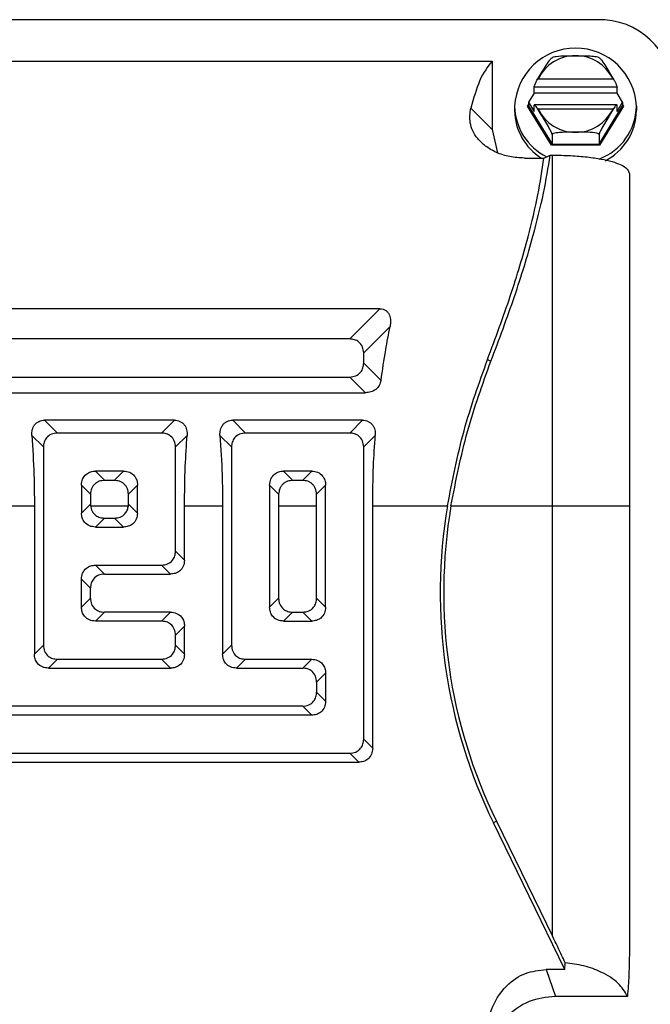
# Model space of a CAD drawing. Units: inches. Extents: x 0.1 to 22.1, y 0.1 to 17.1.
# Drawn here: x 17 to 17.2, y 4.6 to 4.9 of the extents above; entities that cross this region are included whole.
import ezdxf

# ---------------------------------------------------------------- set-up
doc = ezdxf.new("R2010")
doc.units = ezdxf.units.IN
doc.header["$MEASUREMENT"] = 0

msp = doc.modelspace()

# ---------------------------------------------------------------- linework, layer by layer
at = {"color": 7, "linetype": 'Continuous', "lineweight": 25}
for p, q in [((17.1939518410246, 4.881264955924938), (16.86560539944405, 4.881264955924938)), ((16.8978888825025, 4.868530916362984), (17.16166841663214, 4.868530916362984)), ((17.16166841663214, 4.868530916362984), (17.16166841663214, 4.847532246941404)), ((17.19997654476004, 4.860585898811172), (17.17454131858995, 4.860585898811172)), ((17.17454131858995, 4.8587277122771), (17.17454131858995, 4.860585898811172)), ((17.17581478121213, 4.863108888332047), (17.19870314080385, 4.863108888332047)), ((17.19997654476004, 4.8587277122771), (17.19997654476004, 4.860585898811172)), ((17.17454131858995, 4.8587277122771), (17.17282522108112, 4.85593450721111)), ((17.19997654476004, 4.8587277122771), (17.17454131858995, 4.8587277122771)), ((17.20169270093486, 4.85593450721111), (17.19997654476004, 4.8587277122771)), ((17.16855815037468, 4.854709092033878), (17.16855815037468, 4.853362590255448)), ((17.17990567795374, 4.842740995623682), (17.17255242423249, 4.854709092033878)), ((17.17282522108112, 4.85593450721111), (17.17454131858995, 4.85314130214512)), ((17.17282522108112, 4.85593450721111), (17.17282522108112, 4.854789933766654)), ((17.17282522108112, 4.854789933766654), (17.18004207637806, 4.843043829458653)), ((17.19997666209202, 4.85511822864083), (17.17454125992396, 4.85511822864083)), ((17.17454131858995, 4.85314130214512), (17.17454131858995, 4.854999488679191)), ((17.19447584563792, 4.843043829458653), (17.20169270093486, 4.854789933766654)), ((17.20196549778349, 4.854709092033878), (17.19461218539625, 4.842740995623682)), ((17.19997654476004, 4.85314130214512), (17.20169270093486, 4.85593450721111)), ((17.19997654476004, 4.85314130214512), (17.19997654476004, 4.854999488679191)), ((17.20169270093486, 4.85593450721111), (17.20169270093486, 4.854789933766654)), ((17.20595971297531, 4.854709092033878), (17.20595971297531, 4.853362590255448)), ((17.15509354325231, 4.854107061655251), (17.16166841663214, 4.847532246941404)), ((17.19870314080385, 4.853823000936744), (17.17581478121213, 4.853823000936744)), ((17.16166841663214, 4.847532246941404), (17.1632797366847, 4.840429438326989)), ((17.18004207637806, 4.84604658943718), (17.18004207637806, 4.843043829458653)), ((17.19447584563792, 4.84604658943718), (17.19447584563792, 4.843043829458653)), ((17.19461218539625, 4.842740995623682), (17.17990567795374, 4.842740995623682)), ((17.18004207637806, 4.843043829458653), (17.19447584563792, 4.843043829458653)), ((17.17754906517754, 4.838806502408617), (17.17949589602091, 4.839700220084314)), ((17.17949589602091, 4.839700220084314), (17.18017231487353, 4.839700220084314)), ((17.18017231487353, 4.732056108931605), (17.18017231487353, 4.839700220084314)), ((17.17156319832678, 4.838806502408617), (17.17754906517754, 4.838806502408617)), ((17.20379440998907, 4.833969139623578), (17.20379440998907, 4.732056108931605)), ((17.12722567318432, 4.792535815598206), (16.93233162595032, 4.792535815598206)), ((17.11795198831472, 4.783262130728605), (17.12722567318432, 4.792535815598206)), ((17.13033256529324, 4.787079174633788), (17.12223378418438, 4.778980334858943)), ((17.11795198831472, 4.783262130728605), (16.94160525215393, 4.783262130728605)), ((17.12223378418438, 4.77586200288218), (17.12223378418438, 4.778980334858943)), ((17.12223378418438, 4.77586200288218), (17.12754569615405, 4.770550032246518)), ((17.1602285185993, 4.776914588055959), (17.16127025056512, 4.776406540591633)), ((16.95328717587002, 4.771580207012518), (17.11795198831472, 4.771580207012518)), ((17.12277644458219, 4.766755750745048), (17.11795198831472, 4.771580207012518)), ((16.95811163213748, 4.766755750745048), (17.12277644458219, 4.766755750745048)), ((17.02428745433541, 4.758322749497132), (17.02821942491295, 4.754390720253602)), ((17.06414119660824, 4.758322749497132), (17.02428745433541, 4.758322749497132)), ((17.0602092260307, 4.754390720253602), (17.06414119660824, 4.758322749497132)), ((17.08203027528542, 4.758322749497132), (17.08596224586295, 4.754390720253602)), ((17.12188395889226, 4.758322749497132), (17.08203027528542, 4.758322749497132)), ((17.11795198831472, 4.754390720253602), (17.12188395889226, 4.758322749497132)), ((17.02393768770927, 4.750109041715919), (17.02038945136547, 4.753657160727744)), ((17.0602092260307, 4.754390720253602), (17.02821942491295, 4.754390720253602)), ((17.06803919957818, 4.753657160727744), (17.06449096323438, 4.750109041715919)), ((17.08168044999329, 4.750109041715919), (17.07813227231548, 4.753657160727744)), ((17.11795198831472, 4.754390720253602), (17.08596224586295, 4.754390720253602)), ((17.1257819618622, 4.753657160727744), (17.12223378418438, 4.750109041715919)), ((17.02393768770927, 4.750109041715919), (17.02393768770927, 4.689247830123161)), ((17.06449096323438, 4.718119240598163), (17.06449096323438, 4.750109041715919)), ((17.08168044999329, 4.750109041715919), (17.08168044999329, 4.689247830123161)), ((17.12223378418438, 4.660376419648159), (17.12223378418438, 4.750109041715919)), ((17.03990134862904, 4.742708796537515), (17.04275808896106, 4.739852114871479)), ((17.04852730231462, 4.742708796537515), (17.03990134862904, 4.742708796537515)), ((17.04567062064858, 4.739852114871479), (17.04852730231462, 4.742708796537515)), ((17.09764416957904, 4.742708796537515), (17.10050085124508, 4.739852114871479)), ((17.10627006459863, 4.742708796537515), (17.09764416957904, 4.742708796537515)), ((17.10341338293259, 4.739852114871479), (17.10627006459863, 4.742708796537515)), ((17.04567062064858, 4.739852114871479), (17.04275808896106, 4.739852114871479)), ((17.10341338293259, 4.739852114871479), (17.10050085124508, 4.739852114871479)), ((17.03839527536066, 4.735651395398549), (17.03561961142536, 4.738427117999831)), ((17.03561961142536, 4.738427117999831), (17.03561961142536, 4.729801105648262)), ((17.05280909818428, 4.738427117999831), (17.05003343424898, 4.735651395398549)), ((17.05280909818428, 4.729801105648262), (17.05280909818428, 4.738427117999831)), ((17.09613803764467, 4.735651395398549), (17.09336237370938, 4.738427117999831)), ((17.09336237370938, 4.738427117999831), (17.09336237370938, 4.700929753839248)), ((17.11055186046829, 4.738427117999831), (17.107776196533, 4.735651395398549)), ((17.11055186046829, 4.700929753839248), (17.11055186046829, 4.738427117999831)), ((17.00950198247177, 4.732056108931605), (17.02118390618786, 4.732056108931605)), ((17.02118390618786, 4.732056108931605), (17.02118390618786, 4.686494048601747)), ((17.03561961142536, 4.729801105648262), (17.0383738036087, 4.732555356497588)), ((17.03839856065604, 4.732056108931605), (17.0500301489536, 4.732056108931605)), ((17.05005484733495, 4.732555356497588), (17.05280909818428, 4.729801105648262)), ((17.06724474475579, 4.715365459076749), (17.06724474475579, 4.732056108931605)), ((17.06724474475579, 4.732056108931605), (17.07892666847188, 4.732056108931605)), ((17.07892666847188, 4.732056108931605), (17.07892666847188, 4.686494048601747)), ((17.09611615523079, 4.732056108931605), (17.09611615523079, 4.703683535360662)), ((17.09611615523079, 4.732056108931605), (17.10779807894688, 4.732056108931605)), ((17.10779807894688, 4.703683535360662), (17.10779807894688, 4.732056108931605)), ((17.1249875657058, 4.657622638126744), (17.1249875657058, 4.732056108931605)), ((17.1249875657058, 4.732056108931605), (17.147947673802, 4.732056108931605)), ((17.14901744811054, 4.732056108931605), (17.18017231487353, 4.732056108931605)), ((17.18017231487353, 4.59994810438788), (17.18017231487353, 4.732056108931605)), ((17.18017231487353, 4.732056108931605), (17.20379440998907, 4.732056108931605)), ((17.20379440998907, 4.732056108931605), (17.20379440998907, 4.596312338388559)), ((17.04265513015045, 4.728273208631992), (17.03990134862904, 4.725519309778599)), ((17.04265513015045, 4.728273208631992), (17.0457735207932, 4.728273208631992)), ((17.04852730231462, 4.725519309778599), (17.0457735207932, 4.728273208631992)), ((17.03990134862904, 4.725519309778599), (17.04852730231462, 4.725519309778599)), ((17.06449096323438, 4.718119240598163), (17.06724474475579, 4.715365459076749)), ((17.03990134862904, 4.713837444728502), (17.0602092260307, 4.713837444728502)), ((17.03990134862904, 4.713837444728502), (17.04265513015045, 4.711083663207087)), ((17.06296300755212, 4.711083663207087), (17.0602092260307, 4.713837444728502)), ((17.03561961142536, 4.700929753839248), (17.03561961142536, 4.709555707524829)), ((17.03837339294678, 4.706801926003414), (17.03561961142536, 4.709555707524829)), ((17.04265513015045, 4.711083663207087), (17.06296300755212, 4.711083663207087)), ((17.03837339294678, 4.703683535360662), (17.03837339294678, 4.706801926003414)), ((17.03561961142536, 4.700929753839248), (17.03837339294678, 4.703683535360662)), ((17.09336237370938, 4.700929753839248), (17.09611615523079, 4.703683535360662)), ((17.10779807894688, 4.703683535360662), (17.11055186046829, 4.700929753839248)), ((17.04265513015045, 4.699401739491001), (17.03990134862904, 4.696647957969586)), ((17.06296300755212, 4.699401739491001), (17.04265513015045, 4.699401739491001)), ((17.0602092260307, 4.696647957969586), (17.06296300755212, 4.699401739491001)), ((17.10039795110045, 4.699401739491001), (17.09764416957904, 4.696647957969586)), ((17.10039795110045, 4.699401739491001), (17.10351628307722, 4.699401739491001)), ((17.10627006459863, 4.696647957969586), (17.10351628307722, 4.699401739491001)), ((17.0602092260307, 4.696647957969586), (17.03990134862904, 4.696647957969586)), ((17.06724474475579, 4.695120002287328), (17.06449096323438, 4.692366220765913)), ((17.06724474475579, 4.686494048601747), (17.06724474475579, 4.695120002287328)), ((17.09764416957904, 4.696647957969586), (17.10627006459863, 4.696647957969586)), ((17.06449096323438, 4.689247830123161), (17.06449096323438, 4.692366220765913)), ((17.02118390618786, 4.686494048601747), (17.02393768770927, 4.689247830123161)), ((17.06449096323438, 4.689247830123161), (17.06724474475579, 4.686494048601747)), ((17.07892666847188, 4.686494048601747), (17.08168044999329, 4.689247830123161)), ((17.02821942491295, 4.684966092919488), (17.02546564339153, 4.682212252732085)), ((17.02546564339153, 4.682212252732085), (17.06296300755212, 4.682212252732085)), ((17.02821942491295, 4.684966092919488), (17.0602092260307, 4.684966092919488)), ((17.06296300755212, 4.682212252732085), (17.0602092260307, 4.684966092919488)), ((17.08596224586295, 4.684966092919488), (17.08320846434154, 4.682212252732085)), ((17.08320846434154, 4.682212252732085), (17.10351628307722, 4.682212252732085)), ((17.08596224586295, 4.684966092919488), (17.10627006459863, 4.684966092919488)), ((17.10351628307722, 4.682212252732085), (17.10627006459863, 4.684966092919488)), ((17.11055186046829, 4.680684297049827), (17.10779807894688, 4.677930515528412)), ((17.11055186046829, 4.680684297049827), (17.11055186046829, 4.672058343364246)), ((17.10779807894688, 4.677930515528412), (17.10779807894688, 4.67481212488566)), ((17.10779807894688, 4.67481212488566), (17.11055186046829, 4.672058343364246)), ((17.10351628307722, 4.670530387681987), (16.93885147063251, 4.670530387681987)), ((17.10627006459863, 4.667776606160573), (17.10351628307722, 4.670530387681987)), ((17.10627006459863, 4.667776606160573), (16.94160525215393, 4.667776606160573)), ((17.12223378418438, 4.660376419648159), (17.1249875657058, 4.657622638126744)), ((16.94160525215393, 4.656094682444485), (17.11795198831472, 4.656094682444485)), ((17.12070576983613, 4.653340900923071), (17.11795198831472, 4.656094682444485)), ((16.93885147063251, 4.653340900923071), (17.12070576983613, 4.653340900923071)), ((17.16298441209632, 4.635188587953473), (17.16203625238287, 4.634726123962563)), ((17.18400461193584, 4.589684372288722), (17.16203625238287, 4.634726123962563)), ((17.16298441209632, 4.635188587953473), (17.18017231487353, 4.59994810438788)), ((17.18400461193584, 4.589684372288722), (17.18406433391259, 4.591771004183773)), ((17.17819239641238, 4.589684372288722), (17.18105435801743, 4.581443678152591)), ((17.18400461193584, 4.589684372288722), (17.17819239641238, 4.589684372288722)), ((17.20316609724739, 4.581443678152591), (17.18105435801743, 4.581443678152591))]:
    msp.add_line(p, q, dxfattribs=at)
at = {"color": 8, "linetype": 'Continuous', "lineweight": 25}
for p, q in [((17.17255242423249, 4.854709092033878), (17.17282522108112, 4.855153076238268)), ((17.20169270093486, 4.855153076238268), (17.20196549778349, 4.854709092033878))]:
    msp.add_line(p, q, dxfattribs=at)
at = {"color": 7, "linetype": 'Continuous', "lineweight": 25}
for centre, radius, start, end in [((17.19463597585654, 4.858553902226809), 0.0227213556054114, 1.836012343856014, 91.72542362345563), ((17.187258931675, 4.853822127975003), 0.01872180350510911, 2.715460980555794, 177.2845390194447), ((17.18725896100799, 4.857467718898737), 0.01275899854123944, 26.24002994293206, 153.7599700570609), ((17.18604918965642, 4.854964156928884), 0.01749289893802257, 180.8354624314838, 244.205574144848), ((17.18820408619659, 4.855113759693872), 0.01776023756091692, 290.7522246924139, 358.694400590659), ((17.18594582067247, 4.853584852401503), 0.01738909079986953, 180.7323574207928, 238.1968036366698), ((17.18725896100799, 4.859464333717225), 0.01275907076319245, 206.2406878783858, 333.7593121216229), ((17.18848255762735, 4.853613147924983), 0.01747895129012093, 296.5731421012301, 359.1786470220749), ((17.30689716913453, 4.705379515547394), 0.1611725282421611, 170.4728101308317, 206.0000000000285), ((17.30689716913453, 4.705379515547394), 0.160117610161725, 170.4094503710263, 206.0000000000283)]:
    msp.add_arc(centre, radius, start, end, dxfattribs=at)
for points, knots in [([(17.17559278910993, 4.862968559286474), (17.17639957120182, 4.864290857237452), (17.17760795229328, 4.866271367039693), (17.17902462231678, 4.868483781223055), (17.17969108861072, 4.869370446882788), (17.17994818340593, 4.869610392474059), (17.18003148667291, 4.869617542310321), (17.18003856910465, 4.869564956348546), (17.18004207637806, 4.86953891538516)], [0, 0, 0, 0, 0.5006886896593499, 0.7499208911338361, 0.8748381259975235, 0.9420394232262812, 0.9712974868827317, 1, 1, 1, 1]), ([(17.18004207637806, 4.86953891538516), (17.18004724778323, 4.869565713599731), (17.18005768163522, 4.869619781806598), (17.18017715052707, 4.869728475994975), (17.18055281409389, 4.869890148456237), (17.18279799761891, 4.870305425782957), (17.18663661946363, 4.870177641594673), (17.19057689061223, 4.870230092595258), (17.19291022705421, 4.870089998889997), (17.19396158653477, 4.869890184632736), (17.19434071897016, 4.869729401369954), (17.19446021530902, 4.869620279024256), (17.1944706607276, 4.869565905423214), (17.19447584563792, 4.86953891538516)], [0, 0, 0, 0, 0.01468619428330036, 0.02963093636255379, 0.06301290750807241, 0.1256170699874179, 0.4982399492228159, 0.7491599858978231, 0.8741752130594315, 0.9368080304156441, 0.9701931753707179, 0.9852044500342645, 1, 1, 1, 1]), ([(17.19447584563792, 4.86953891538516), (17.19447941313293, 4.869564911475884), (17.19448663115819, 4.869617508729521), (17.19457124555581, 4.869609001970563), (17.19483022740951, 4.8693667836636), (17.19549839044872, 4.868475685838811), (17.19691315701208, 4.866266219078372), (17.1981194714769, 4.864289050903072), (17.19892513290604, 4.862968559286474)], [0, 0, 0, 0, 0.02877009342043367, 0.05820982534856149, 0.126112477908733, 0.2513837908771639, 0.5000215760368951, 0.9999999999999999, 0.9999999999999999, 0.9999999999999999, 0.9999999999999999]), ([(17.16166841663214, 4.868530916362984), (17.1603220528289, 4.866879536165879), (17.1579205149394, 4.863933934016012), (17.15595648679164, 4.857106750705654), (17.15509354325231, 4.854107061655251)], [0, 0, 0, 0, 0.56062567620664, 1, 1, 1, 1]), ([(17.17454131858995, 4.860585898811172), (17.17454926046679, 4.860658595455962), (17.17456588471352, 4.860810766911628), (17.17470151765515, 4.861208391672353), (17.1749269590369, 4.861733335998104), (17.17523499847562, 4.862350964876276), (17.17547515387146, 4.862765505157174), (17.17559278910993, 4.862968559286474)], [0, 0, 0, 0, 0.1658340147325982, 0.3471302354220863, 0.5410186414538682, 0.7751773122692356, 0.9999999999999999, 0.9999999999999999, 0.9999999999999999, 0.9999999999999999]), ([(17.17559278910993, 4.862968559286474), (17.17563412458301, 4.862995149836086), (17.17570792183009, 4.863042622604975), (17.17578213602986, 4.863088644375018), (17.17581478121213, 4.863108888332047)], [0, 0, 0, 0, 0.5601221549948722, 1, 1, 1, 1]), ([(17.19870314080385, 4.863108888332047), (17.19874467698394, 4.863083060314723), (17.19881885702003, 4.863036933702856), (17.19889265651287, 4.86298945353175), (17.19892513290604, 4.862968559286474)], [0, 0, 0, 0, 0.5599374478046335, 1, 1, 1, 1]), ([(17.19892513290604, 4.862968559286474), (17.19907611950994, 4.86270569507022), (17.19938198271014, 4.862173194250137), (17.19973262564533, 4.861424680321511), (17.19994151754062, 4.860864052954922), (17.19996526923295, 4.860675438735727), (17.19997654476004, 4.860585898811172)], [0, 0, 0, 0, 0.2885276504538087, 0.5844888767010267, 0.8027463953055629, 1, 1, 1, 1]), ([(17.17282522108112, 4.854789933766654), (17.17282314033586, 4.854782409802396), (17.17281876670166, 4.854766594763377), (17.17278287337458, 4.85474458002946), (17.17272366604769, 4.854725135156362), (17.17264342427808, 4.854711632018006), (17.17258224196652, 4.854709924303473), (17.17255242423249, 4.854709092033878)], [0, 0, 0, 0, 0.1643905435246414, 0.3455416281788021, 0.5408555368016854, 0.7762319347292532, 1, 1, 1, 1]), ([(17.17559278910993, 4.853959575359025), (17.17544180115233, 4.854188202107252), (17.17513592609342, 4.854651359707317), (17.17478529112256, 4.855044338868924), (17.17457641735265, 4.855163559953934), (17.17455261742683, 4.855052305770952), (17.17454131858995, 4.854999488679191)], [0, 0, 0, 0, 0.2885116054594783, 0.5844737932560479, 0.8027320393482306, 1, 1, 1, 1]), ([(17.19997654476004, 4.854999488679191), (17.19996861655455, 4.855046423678277), (17.19995201567644, 4.855144700923913), (17.19981649893183, 4.855100599794203), (17.19959090488217, 4.854891625319705), (17.19928291454676, 4.854506705811417), (17.19904276856748, 4.854139467352732), (17.19892513290604, 4.853959575359025)], [0, 0, 0, 0, 0.1658194198436616, 0.3472094635695817, 0.5410280584665975, 0.7751723010870326, 1, 1, 1, 1]), ([(17.20196549778349, 4.854709092033878), (17.20192709608012, 4.854710505981338), (17.20184892741087, 4.854713384145107), (17.20175717026067, 4.854734596738187), (17.20170195628186, 4.854762055738131), (17.20169566955938, 4.854780991973444), (17.20169270093486, 4.854789933766654)], [0, 0, 0, 0, 0.2876855940528766, 0.5855990248796161, 0.8043176077917386, 1, 1, 1, 1]), ([(17.17156319832678, 4.838806502408617), (17.17003124213981, 4.838891778101027), (17.16696659329731, 4.839062370481058), (17.16281429020826, 4.840433400341529), (17.15948777221767, 4.842400286193076), (17.1563404737003, 4.845505597033736), (17.15447472971131, 4.849710050357564), (17.15488699860191, 4.852639448067187), (17.15509354325231, 4.854107061655251)], [0, 0, 0, 0, 0.1250741534754108, 0.2502084347691614, 0.3756279987795312, 0.5009472442780173, 0.7499770676228634, 1, 1, 1, 1]), ([(17.18004207637806, 4.84604658943718), (17.18003850114607, 4.846084234049135), (17.18003126196739, 4.846160457374944), (17.17994666214732, 4.846427323019108), (17.17968780545911, 4.847027920398159), (17.1790193343079, 4.848312275790633), (17.17760487782394, 4.850707568576735), (17.17639849756263, 4.852657361726756), (17.17559278910993, 4.853959575359025)], [0, 0, 0, 0, 0.02873227092643011, 0.05817749564500079, 0.1261033178266302, 0.2513666026555267, 0.5000081851845966, 1, 1, 1, 1]), ([(17.17581478121213, 4.853823000936744), (17.17577322327795, 4.853848628584799), (17.17569903332227, 4.853894379513255), (17.1756252446356, 4.853939659305259), (17.17559278910993, 4.853959575359025)], [0, 0, 0, 0, 0.5601558027347475, 1, 1, 1, 1]), ([(17.19892513290604, 4.853959575359025), (17.19811838025246, 4.852655626956149), (17.19691003265816, 4.850702583593118), (17.19549317541239, 4.848303538012685), (17.19482690948475, 4.847020619595567), (17.19456967739523, 4.846423695380403), (17.19448646631694, 4.846159757050517), (17.19447936154967, 4.846084052893181), (17.19447584563792, 4.84604658943718)], [0, 0, 0, 0, 0.5006956033718603, 0.7499378218549843, 0.8748548206291247, 0.9420432178859685, 0.9713191265436392, 1, 1, 1, 1]), ([(17.19892513290604, 4.853959575359025), (17.19888379986921, 4.853934204292379), (17.1988100137567, 4.853888912861561), (17.19873578747676, 4.853843135170833), (17.19870314080385, 4.853823000936744)], [0, 0, 0, 0, 0.5601736617137079, 1, 1, 1, 1]), ([(17.19447584563792, 4.84604658943718), (17.19447066236748, 4.846073401143444), (17.19446019461341, 4.846127548105352), (17.19434080312096, 4.846236022933754), (17.19396498853574, 4.846397937279184), (17.19171994748599, 4.846812856002634), (17.18788116772318, 4.846685370861415), (17.18394115725073, 4.846737785080742), (17.18160746349129, 4.846597634682071), (17.180556499034, 4.846397915334145), (17.18017716292912, 4.846237050270407), (17.18005770985192, 4.846127954079527), (17.18004726233163, 4.846073579808035), (17.18004207637806, 4.84604658943718)], [0, 0, 0, 0, 0.0146727636035443, 0.02963204072489008, 0.06300143080411774, 0.1256099440826183, 0.4982401325267879, 0.7491614186587977, 0.8741796021059416, 0.9368177862876582, 0.9701925906929748, 0.9852041598111739, 1, 1, 1, 1]), ([(17.18004207637806, 4.843043829458654), (17.18004102952793, 4.843034634792074), (17.1800388276222, 4.843015295071514), (17.18002097962948, 4.842963995347937), (17.17999127110539, 4.842896300559977), (17.17995123752059, 4.84281756106911), (17.17992060488311, 4.842766081178152), (17.17990567795374, 4.842740995623682)], [0, 0, 0, 0, 0.1644241221075202, 0.3458435983181525, 0.5411106541144588, 0.7763885379736766, 1, 1, 1, 1]), ([(17.19447584563792, 4.843043829458653), (17.19447689244398, 4.843034634767731), (17.19447909425701, 4.843015294995968), (17.19449694301987, 4.842963995697791), (17.19452664811693, 4.842896299016848), (17.19456669255743, 4.8428175767574), (17.19459728200421, 4.842766083498777), (17.19461218539625, 4.842740995623682)], [0, 0, 0, 0, 0.1644361051448801, 0.3458688029943654, 0.5411500896248994, 0.7764451202606126, 1, 1, 1, 1]), ([(17.16127025056512, 4.776406540591633), (17.16377929941048, 4.783093561375714), (17.16876955121458, 4.796393389154527), (17.17398730718441, 4.813623084049153), (17.17761777755129, 4.828179338726581), (17.17887387945632, 4.835884603998759), (17.17949589602091, 4.839700220084314)], [0, 0, 0, 0, 0.2854774756997804, 0.5677866697493351, 0.7859697133010263, 1, 1, 1, 1]), ([(17.18017231487353, 4.839700220084314), (17.182049686204, 4.839670658105981), (17.18580996558861, 4.839611446965442), (17.19093552526476, 4.839161240212793), (17.19523745842439, 4.83851867658389), (17.19969562212773, 4.837463169706552), (17.20316127595939, 4.83591748020916), (17.20358338501612, 4.834618525851618), (17.20379440998907, 4.833969139623578)], [0, 0, 0, 0, 0.1249611190037725, 0.2502907720187735, 0.3758418230780189, 0.501411309995137, 0.7507405653893496, 1, 1, 1, 1]), ([(17.1602285185993, 4.776914588055959), (17.1626687331919, 4.78350306069547), (17.1675226208639, 4.796608345050047), (17.17251080244102, 4.813495048608143), (17.17590782829731, 4.827685563116732), (17.1770054748166, 4.835123161218575), (17.17754906517754, 4.838806502408617)], [0, 0, 0, 0, 0.2854026906108828, 0.5677011381343257, 0.7859115022733825, 1, 1, 1, 1]), ([(17.12722567318432, 4.792535815598206), (17.12755728161234, 4.79251180534456), (17.1282079183326, 4.792464695707517), (17.12906703078325, 4.792034284569279), (17.12973197721806, 4.791389985149463), (17.13030912554291, 4.790332760286295), (17.13058624344816, 4.788842701439694), (17.13041727841533, 4.787668085656346), (17.13033256529324, 4.787079174633788)], [0, 0, 0, 0, 0.1274793640339621, 0.2501225792491602, 0.3698664941225536, 0.5006113593488515, 0.7496241075686481, 1, 1, 1, 1]), ([(17.12754569615405, 4.770550032246518), (17.12800059925618, 4.77369096633815), (17.12881448421506, 4.779310534554083), (17.12986792296822, 4.784701410335988), (17.13033256529324, 4.787079174633788)], [0, 0, 0, 0, 0.5589280120716812, 1, 1, 1, 1]), ([(17.12223378418438, 4.778980334858943), (17.12216581003469, 4.779609946146075), (17.12202883571591, 4.780878672235969), (17.120893341642, 4.782332379759707), (17.11943782028714, 4.783135768708793), (17.11844437219324, 4.783220256127326), (17.11795198831472, 4.783262130728605)], [0, 0, 0, 0, 0.2778076819073603, 0.5598086648252997, 0.7818274369469578, 0.9999999999999999, 0.9999999999999999, 0.9999999999999999, 0.9999999999999999]), ([(17.11795198831472, 4.771580207012518), (17.11858157850148, 4.771648184756932), (17.11985028172737, 4.771785168441625), (17.12130398004708, 4.77292064861425), (17.1221073491454, 4.774376176113978), (17.122191885299, 4.77536961971093), (17.12223378418438, 4.77586200288218)], [0, 0, 0, 0, 0.27780114033028, 0.5598041556344399, 0.7818245278494328, 1, 1, 1, 1]), ([(17.147947673802, 4.732056108931605), (17.1494669097421, 4.73982892442241), (17.15250537509523, 4.755374522009763), (17.15765414111805, 4.769734576323072), (17.1602285185993, 4.776914588055959)], [0, 0, 0, 0, 0.5000010740743358, 1, 1, 1, 1]), ([(17.14901744811054, 4.732056108931605), (17.150529028216, 4.739738288572913), (17.1535500780263, 4.755091922339588), (17.15869805845237, 4.769304977423366), (17.16127025056512, 4.776406540591633)], [0, 0, 0, 0, 0.5003492826553405, 1, 1, 1, 1]), ([(17.12754569615405, 4.770550032246518), (17.12740993021719, 4.770020141335522), (17.12713843728034, 4.768960511483127), (17.12597707850393, 4.767713909895919), (17.12447107896905, 4.766902414389866), (17.12334195542747, 4.766804693385652), (17.12277644458219, 4.766755750745048)], [0, 0, 0, 0, 0.249748197271065, 0.4994247682268795, 0.7492916301696897, 1, 1, 1, 1]), ([(17.02038945136547, 4.753657160727744), (17.02039210345389, 4.754231848915175), (17.02039611592436, 4.755101321956305), (17.02078746073365, 4.756185877590001), (17.02123627362721, 4.756924413944896), (17.02183860685279, 4.757542496235905), (17.02257759020015, 4.757992463614934), (17.02340848687065, 4.75827431411013), (17.02399057596867, 4.758306390053623), (17.02428745433541, 4.758322749497132)], [0, 0, 0, 0, 0.2491689650193177, 0.3769795560595878, 0.4995358808281685, 0.6248133610020586, 0.7491223940469843, 0.8720468496006007, 1, 1, 1, 1]), ([(17.06414119660824, 4.758322749497132), (17.06443749654611, 4.758306459107592), (17.06501861826856, 4.758274509390368), (17.06584892821721, 4.757993313780943), (17.06658869761466, 4.757543889381244), (17.06719210452525, 4.756924914067937), (17.06764185976444, 4.756184843599493), (17.06803271902277, 4.75509983398876), (17.06803662323638, 4.754230694814437), (17.06803919957818, 4.753657160727744)], [0, 0, 0, 0, 0.1277035657441662, 0.2504601135668477, 0.3748725865316195, 0.5003740760919799, 0.6231533185711385, 0.7513235812614322, 1, 1, 1, 1]), ([(17.07813227231548, 4.753657160727744), (17.07813488027269, 4.754231856509199), (17.07813882600777, 4.755101348271265), (17.07853030846935, 4.756185847487139), (17.07897902159077, 4.75692443266232), (17.07958137487766, 4.757542493173717), (17.08032035096127, 4.757992464382674), (17.08115126823124, 4.758274320354634), (17.08173337721988, 4.75830639181416), (17.08203027528542, 4.758322749497132)], [0, 0, 0, 0, 0.2491667675951361, 0.3769793668168711, 0.4995305644022033, 0.6248072716912308, 0.7491155378260159, 0.8720392350114818, 0.9999999999999999, 0.9999999999999999, 0.9999999999999999, 0.9999999999999999]), ([(17.12188395889226, 4.758322749497132), (17.1221802585586, 4.75830645884876), (17.1227613797485, 4.7582745086239), (17.12359169358988, 4.757993316725163), (17.12433145974, 4.757543871034988), (17.12493492889195, 4.756924935307057), (17.12538467659853, 4.756184840866612), (17.12577554853377, 4.755099837441453), (17.12577941224783, 4.754230695876339), (17.1257819618622, 4.753657160727744)], [0, 0, 0, 0, 0.127702899733979, 0.2504588073465701, 0.3748706314651337, 0.5003773392693966, 0.6231559414201058, 0.7513255356662557, 1, 1, 1, 1]), ([(17.02038945136547, 4.753657160727744), (17.02064438763194, 4.749643354723483), (17.0210993804447, 4.742479788279819), (17.02115809144884, 4.735239571767243), (17.02118390618786, 4.732056108931605)], [0, 0, 0, 0, 0.560308337449687, 1, 1, 1, 1]), ([(17.02821942491295, 4.754390720253602), (17.02758982432607, 4.754322802060287), (17.02632108408875, 4.754185936646719), (17.02486751917193, 4.753050250053368), (17.0240641372898, 4.751594794093721), (17.02397959029771, 4.750601387124571), (17.02393768770927, 4.750109041715919)], [0, 0, 0, 0, 0.2778024380963922, 0.5598138543474429, 0.7818380235948676, 0.9999999999999999, 0.9999999999999999, 0.9999999999999999, 0.9999999999999999]), ([(17.06449096323438, 4.750109041715919), (17.06442300572026, 4.750738611822495), (17.06428606025162, 4.752007298212887), (17.06315056974628, 4.753460991927371), (17.06169502991392, 4.754264337188897), (17.06070158831155, 4.754348839723675), (17.0602092260307, 4.754390720253602)], [0, 0, 0, 0, 0.2777943571859039, 0.5598009127304491, 0.7818317391634728, 0.9999999999999999, 0.9999999999999999, 0.9999999999999999, 0.9999999999999999]), ([(17.06724474475579, 4.732056108931605), (17.06728661657853, 4.736109014682874), (17.06736143417007, 4.743350845278833), (17.06783199090944, 4.750506280086428), (17.06803919957818, 4.753657160727744)], [0, 0, 0, 0, 0.5596521069591154, 0.9999999999999999, 0.9999999999999999, 0.9999999999999999, 0.9999999999999999]), ([(17.07813227231548, 4.753657160727744), (17.07838721556331, 4.749643354836439), (17.07884222081609, 4.742479788906929), (17.07890087758227, 4.735239571835821), (17.07892666847188, 4.732056108931605)], [0, 0, 0, 0, 0.5603083618970798, 0.9999999999999999, 0.9999999999999999, 0.9999999999999999, 0.9999999999999999]), ([(17.08596224586295, 4.754390720253602), (17.08533264803501, 4.754322798125154), (17.08406389761037, 4.754185923082886), (17.08261028454998, 4.753050270552645), (17.08180690059406, 4.75159479266379), (17.08172235291981, 4.750601386650724), (17.08168044999329, 4.750109041715919)], [0, 0, 0, 0, 0.2778005078909695, 0.5598169128147883, 0.7818395394110456, 1, 1, 1, 1]), ([(17.12223378418438, 4.750109041715919), (17.12216580300189, 4.750738611797001), (17.1220288102666, 4.752007294163235), (17.12089334177202, 4.753460969155047), (17.11943782025852, 4.754264358262332), (17.11844437218376, 4.754348845661781), (17.11795198831472, 4.754390720253602)], [0, 0, 0, 0, 0.2777953413433517, 0.5598011429932175, 0.7818237088922392, 1, 1, 1, 1]), ([(17.1249875657058, 4.732056108931605), (17.12502941250933, 4.736109014793874), (17.12510418539922, 4.743350845904615), (17.12557474980574, 4.750506280156257), (17.1257819618622, 4.753657160727744)], [0, 0, 0, 0, 0.5596520825042203, 1, 1, 1, 1]), ([(17.03561961142536, 4.738427117999831), (17.03568756893948, 4.739056688106408), (17.03582451440812, 4.740325374496799), (17.03696000491345, 4.741779068211284), (17.03841554474582, 4.74258241347281), (17.03940898634819, 4.742666916007587), (17.03990134862904, 4.742708796537515)], [0, 0, 0, 0, 0.2777943571859039, 0.5598009127304491, 0.7818317391634728, 0.9999999999999999, 0.9999999999999999, 0.9999999999999999, 0.9999999999999999]), ([(17.04852730231462, 4.742708796537515), (17.04915689255215, 4.742640866130106), (17.05042560382488, 4.742503976978234), (17.05187933959231, 4.741368452783815), (17.05268262099667, 4.73991288864687), (17.05276718742365, 4.738919457995002), (17.05280909818428, 4.738427117999832)], [0, 0, 0, 0, 0.277799172273942, 0.5598036951837244, 0.7818405882889907, 1, 1, 1, 1]), ([(17.09336237370938, 4.738427117999831), (17.09343035489187, 4.739056688080914), (17.09356734762716, 4.740325370447148), (17.09470281612174, 4.74177904543896), (17.09615833763524, 4.742582434546245), (17.09715178571, 4.742666921945694), (17.09764416957904, 4.742708796537515)], [0, 0, 0, 0, 0.2777953413433517, 0.5598011429932175, 0.7818237088922392, 1, 1, 1, 1]), ([(17.10627006459863, 4.742708796537515), (17.10689965483616, 4.742640866130106), (17.1081683661089, 4.742503976978234), (17.10962210187633, 4.741368452783815), (17.11042538328068, 4.73991288864687), (17.11050994970767, 4.738919457995002), (17.11055186046829, 4.738427117999832)], [0, 0, 0, 0, 0.277799172273942, 0.5598036951837244, 0.7818405882889907, 1, 1, 1, 1]), ([(17.04275808896106, 4.739852114871479), (17.04219330372358, 4.739800321733865), (17.04134322385887, 4.739722365901287), (17.04032592818058, 4.739219264871049), (17.0396530229188, 4.738705887101741), (17.03910462374959, 4.738062697553279), (17.03855304333284, 4.737067149271331), (17.03845833308823, 4.736217253099493), (17.03839527536066, 4.735651395398549)], [0, 0, 0, 0, 0.2495364921914157, 0.3755869195011127, 0.4995623064596466, 0.6242850955690901, 0.7498504181135814, 1, 1, 1, 1]), ([(17.05003343424898, 4.735651395398549), (17.04997073275552, 4.736215545878727), (17.04987650764094, 4.737063327019138), (17.04932747644536, 4.738057662953786), (17.04878031215023, 4.73870132469263), (17.04810793363686, 4.739216076430727), (17.04708934753887, 4.739721782856765), (17.04623708095242, 4.739800076728578), (17.04567062064858, 4.739852114871479)], [0, 0, 0, 0, 0.2494099037581441, 0.3748025040614419, 0.4994539559635054, 0.6234772741843648, 0.7497435883796911, 1, 1, 1, 1]), ([(17.10050085124508, 4.739852114871479), (17.09993606887918, 4.739800318525504), (17.09908599333658, 4.739722357863896), (17.09806869150022, 4.739219286361804), (17.09739584806396, 4.738705844676714), (17.09684736818856, 4.738062736910569), (17.09629590805446, 4.737067110671449), (17.09620113681895, 4.736217242189328), (17.09613803764467, 4.735651395398549)], [0, 0, 0, 0, 0.2495374085813808, 0.3755882987947025, 0.4995572409913984, 0.624286147065229, 0.7498477912675664, 1, 1, 1, 1]), ([(17.107776196533, 4.735651395398549), (17.10771349754371, 4.736215547960557), (17.10761927619229, 4.737063332229456), (17.10707023361305, 4.738057642293268), (17.1065231350011, 4.738701341778621), (17.10585074015513, 4.739216090546732), (17.10483212036235, 4.739721763510116), (17.10397984037017, 4.739800069653954), (17.10341338293259, 4.739852114871479)], [0, 0, 0, 0, 0.2494093602184109, 0.374801687253248, 0.4994472190741741, 0.623470267010653, 0.7497441337642213, 1, 1, 1, 1]), ([(17.03839527536066, 4.735651395398549), (17.03838909006805, 4.735073527493642), (17.03837804530134, 4.734041657765517), (17.0383750996401, 4.733009489618907), (17.0383738036087, 4.732555356497588)], [0, 0, 0, 0, 0.5600202129753382, 1, 1, 1, 1]), ([(17.05005484733495, 4.732555356497588), (17.05005303896714, 4.733133368400165), (17.05004980971499, 4.734165540153014), (17.05003843789633, 4.735197381102936), (17.05003343424898, 4.735651395398549)], [0, 0, 0, 0, 0.5599958543545506, 1, 1, 1, 1]), ([(17.09613803764467, 4.735651395398549), (17.09613100512149, 4.734980371203763), (17.09611844700517, 4.733782109973299), (17.09611685549712, 4.73258349959357), (17.09611615523079, 4.732056108931605)], [0, 0, 0, 0, 0.5599982522385776, 1, 1, 1, 1]), ([(17.10779807894688, 4.732056108931605), (17.10779693430357, 4.732727328070053), (17.10779489027717, 4.733925945686472), (17.10778190856098, 4.735124169983373), (17.107776196533, 4.735651395398549)], [0, 0, 0, 0, 0.5599943879129895, 1, 1, 1, 1]), ([(17.0383738036087, 4.732555356497588), (17.03837495784844, 4.732461967445435), (17.0383770186903, 4.732295225595755), (17.03839197923713, 4.732129162939492), (17.03839856065604, 4.732056108931605)], [0, 0, 0, 0, 0.5600816611574413, 1, 1, 1, 1]), ([(17.03839856065604, 4.732056108931605), (17.0385179989226, 4.731486092219426), (17.03875905967235, 4.730335634665467), (17.03989575787838, 4.729078109707541), (17.04126823333878, 4.728383269117931), (17.04219447419166, 4.728309765078187), (17.04265513015045, 4.728273208631992)], [0, 0, 0, 0, 0.2759701446476298, 0.5569870686122689, 0.7796722677205449, 1, 1, 1, 1]), ([(17.0457735207932, 4.728273208631992), (17.04636171110061, 4.728332401369165), (17.04754207955716, 4.728451188161358), (17.04893171348265, 4.729430660408585), (17.04977878276621, 4.730706736235332), (17.04994686517492, 4.731609028685197), (17.0500301489536, 4.732056108931605)], [0, 0, 0, 0, 0.2803583492122682, 0.56261748581931, 0.7832797090973413, 1, 1, 1, 1]), ([(17.0500301489536, 4.732056108931605), (17.0500382229423, 4.732149129966844), (17.05005264256314, 4.732315259510484), (17.05005417358102, 4.732481985508111), (17.05005484733495, 4.732555356497588)], [0, 0, 0, 0, 0.5599307215423912, 1, 1, 1, 1]), ([(17.03990134862904, 4.725519309778599), (17.03927175319305, 4.725587282423459), (17.03800305513664, 4.72572425413179), (17.0365494326106, 4.726859790926054), (17.03574595965227, 4.728315255362695), (17.03566148119213, 4.729308718802535), (17.03561961142536, 4.729801105648262)], [0, 0, 0, 0, 0.2778022898787993, 0.5597995237787093, 0.7818249617629374, 0.9999999999999999, 0.9999999999999999, 0.9999999999999999, 0.9999999999999999]), ([(17.05280909818428, 4.729801105648262), (17.05274111684518, 4.729171536561815), (17.05260412379432, 4.727902856199928), (17.05146865752345, 4.726449167084378), (17.0500131238773, 4.725645817836163), (17.0490196847784, 4.725561232948001), (17.04852730231462, 4.725519309778599)], [0, 0, 0, 0, 0.2777945985721968, 0.5597996461929491, 0.7818216184464586, 1, 1, 1, 1]), ([(17.0602092260307, 4.713837444728502), (17.06083882146669, 4.713905417373361), (17.0621075195231, 4.714042389081691), (17.06356114204915, 4.715177925875955), (17.06436461500747, 4.716633390312596), (17.06444909346761, 4.717626853752437), (17.06449096323438, 4.718119240598163)], [0, 0, 0, 0, 0.2778022898787993, 0.5597995237787093, 0.7818249617629374, 0.9999999999999999, 0.9999999999999999, 0.9999999999999999, 0.9999999999999999]), ([(17.06724474475579, 4.715365459076749), (17.06717679067981, 4.714735868864573), (17.06703985426121, 4.713467161614915), (17.06590435207856, 4.712013444571613), (17.06444880625927, 4.711210119320807), (17.06345536913514, 4.711125568030423), (17.06296300755212, 4.711083663207087)], [0, 0, 0, 0, 0.2778001562217517, 0.5598039253758341, 0.7818325580138377, 1, 1, 1, 1]), ([(17.03561961142536, 4.709555707524829), (17.03568756040185, 4.710185302986175), (17.03582448484476, 4.711454005066177), (17.03696004364806, 4.712907646315077), (17.03841552640525, 4.713711075427292), (17.03940898337186, 4.713795569023257), (17.03990134862904, 4.713837444728502)], [0, 0, 0, 0, 0.277801305823714, 0.5597992936164758, 0.7818329919717515, 1, 1, 1, 1]), ([(17.04265513015045, 4.711083663207087), (17.04202553089364, 4.711015718370375), (17.04075680923723, 4.710878800982297), (17.03930322934329, 4.709743178009256), (17.03849974895444, 4.708287738378954), (17.03841526473447, 4.707294293730834), (17.03837339294678, 4.706801926003414)], [0, 0, 0, 0, 0.2778019735739456, 0.5598059023327849, 0.7818324675643168, 1, 1, 1, 1]), ([(17.03837339294678, 4.703683535360662), (17.03844134288302, 4.703053941353181), (17.03857827224684, 4.701785214527731), (17.03971383859847, 4.700331558837952), (17.04116934129217, 4.699528182310666), (17.04216276609734, 4.699443640396927), (17.04265513015045, 4.699401739491001)], [0, 0, 0, 0, 0.2778008240422618, 0.5598105340990109, 0.7818320335479974, 1, 1, 1, 1]), ([(17.09611615523079, 4.703683535360662), (17.09618413297521, 4.703053945173904), (17.0963211166599, 4.701785241948011), (17.09745659683253, 4.700331543628296), (17.09891212433226, 4.699528174529988), (17.09990556792921, 4.699443638376379), (17.10039795110045, 4.699401739491001)], [0, 0, 0, 0, 0.27780114033028, 0.5598041556344399, 0.7818245278494328, 1, 1, 1, 1]), ([(17.10351628307722, 4.699401739491001), (17.10414587326397, 4.699469717235415), (17.10541457648987, 4.699606700920107), (17.10686827480959, 4.700742181092733), (17.10767164390789, 4.702197708592462), (17.1077561800615, 4.703191152189413), (17.10779807894688, 4.703683535360662)], [0, 0, 0, 0, 0.27780114033028, 0.5598041556344399, 0.7818245278494328, 1, 1, 1, 1]), ([(17.03990134862904, 4.696647957969586), (17.03927175319305, 4.696715930614446), (17.03800305513664, 4.696852902322775), (17.0365494326106, 4.69798843911704), (17.03574595965227, 4.699443903553681), (17.03566148119213, 4.700437366993521), (17.03561961142536, 4.700929753839248)], [0, 0, 0, 0, 0.2778022898787993, 0.5597995237787093, 0.7818249617629374, 0.9999999999999999, 0.9999999999999999, 0.9999999999999999, 0.9999999999999999]), ([(17.09764416957904, 4.696647957969586), (17.09701457939228, 4.696715935714001), (17.09574587616639, 4.696852919398692), (17.09429217784667, 4.697988399571318), (17.09348880874836, 4.699443927071047), (17.09340427259476, 4.700437370667998), (17.09336237370938, 4.700929753839248)], [0, 0, 0, 0, 0.27780114033028, 0.5598041556344399, 0.7818245278494328, 1, 1, 1, 1]), ([(17.11055186046829, 4.700929753839248), (17.11048388272388, 4.70030016365249), (17.11034689903919, 4.699031460426597), (17.10921141886656, 4.697577762106881), (17.10775589136684, 4.696774393008574), (17.10676244776988, 4.696689856854965), (17.10627006459863, 4.696647957969586)], [0, 0, 0, 0, 0.27780114033028, 0.5598041556344399, 0.7818245278494328, 1, 1, 1, 1]), ([(17.06296300755212, 4.699401739491001), (17.06359260301346, 4.699333790514511), (17.06486130509347, 4.699196866071598), (17.06631494634237, 4.698061307268303), (17.06711837545458, 4.696605824511116), (17.06720286905055, 4.695612367544508), (17.06724474475579, 4.695120002287328)], [0, 0, 0, 0, 0.277801305823714, 0.5597992936164758, 0.7818329919717515, 1, 1, 1, 1]), ([(17.06449096323438, 4.692366220765913), (17.06442301425789, 4.69299581622726), (17.06428608981497, 4.694264518307261), (17.06315053101168, 4.695718159556161), (17.06169504825449, 4.696521588668377), (17.06070159128788, 4.696606082264341), (17.0602092260307, 4.696647957969586)], [0, 0, 0, 0, 0.277801305823714, 0.5597992936164758, 0.7818329919717515, 1, 1, 1, 1]), ([(17.02393768770927, 4.689247830123161), (17.02400563254599, 4.688618230866351), (17.02414254993407, 4.687349509209939), (17.02527817290711, 4.685895929316006), (17.02673361253741, 4.685092448927152), (17.02772705718553, 4.685007964707181), (17.02821942491295, 4.684966092919488)], [0, 0, 0, 0, 0.2778019735739456, 0.5598059023327849, 0.7818324675643168, 1, 1, 1, 1]), ([(17.0602092260307, 4.684966092919488), (17.0608388223146, 4.685034041476379), (17.06210752605214, 4.685170965073757), (17.06356114136673, 4.686306518699508), (17.06436461515769, 4.687761979111484), (17.06444909351739, 4.688755443036813), (17.06449096323438, 4.689247830123161)], [0, 0, 0, 0, 0.2778010428372513, 0.5597987636706729, 0.7818245850332226, 1, 1, 1, 1]), ([(17.08168044999329, 4.689247830123161), (17.08174842263815, 4.688618234687178), (17.08188539434648, 4.687349536630764), (17.08302093114074, 4.685895914104719), (17.08447639557739, 4.685092441146391), (17.08546985901723, 4.685007962686256), (17.08596224586295, 4.684966092919488)], [0, 0, 0, 0, 0.2778022898787993, 0.5597995237787093, 0.7818249617629374, 0.9999999999999999, 0.9999999999999999, 0.9999999999999999, 0.9999999999999999]), ([(17.02546564339153, 4.682212252732085), (17.02483604795555, 4.682280225376945), (17.02356734989914, 4.682417197085274), (17.02211372737309, 4.683552733879539), (17.02131025441476, 4.68500819831618), (17.02122577595463, 4.68600166175602), (17.02118390618786, 4.686494048601747)], [0, 0, 0, 0, 0.2778022898787993, 0.5597995237787093, 0.7818249617629374, 0.9999999999999999, 0.9999999999999999, 0.9999999999999999, 0.9999999999999999]), ([(17.06724474475579, 4.686494048601747), (17.06717679067981, 4.68586445838957), (17.06703985426121, 4.684595751139911), (17.06590435207856, 4.68314203409661), (17.06444880625927, 4.682338708845804), (17.06345536913514, 4.68225415755542), (17.06296300755212, 4.682212252732085)], [0, 0, 0, 0, 0.2778001562217517, 0.5598039253758341, 0.7818325580138377, 1, 1, 1, 1]), ([(17.08320846434154, 4.682212252732085), (17.08257887415478, 4.6822802304765), (17.08131017092889, 4.682417214161192), (17.07985647260917, 4.683552694333817), (17.07905310351087, 4.685008221833546), (17.07896856735725, 4.686001665430497), (17.07892666847188, 4.686494048601747)], [0, 0, 0, 0, 0.27780114033028, 0.5598041556344399, 0.7818245278494328, 1, 1, 1, 1]), ([(17.10779807894688, 4.677930515528412), (17.10773010630202, 4.678560110964395), (17.10759313459369, 4.679828809020808), (17.10645759779943, 4.681282431546854), (17.10500213336278, 4.682085904505183), (17.10400866992294, 4.682170382965317), (17.10351628307722, 4.682212252732085)], [0, 0, 0, 0, 0.2778022898787993, 0.5597995237787093, 0.7818249617629374, 0.9999999999999999, 0.9999999999999999, 0.9999999999999999, 0.9999999999999999]), ([(17.10627006459863, 4.684966092919488), (17.10689965478539, 4.684898115175073), (17.10816835801128, 4.684761131490382), (17.109622056331, 4.683625651317755), (17.11042542542931, 4.682170123818027), (17.11050996158292, 4.681176680221077), (17.11055186046829, 4.680684297049827)], [0, 0, 0, 0, 0.27780114033028, 0.5598041556344399, 0.7818245278494328, 1, 1, 1, 1]), ([(17.10351628307722, 4.670530387681987), (17.10414587328939, 4.670598341757967), (17.10541458053905, 4.670735278176563), (17.10686829758236, 4.671870780359219), (17.10767162283316, 4.673326326178501), (17.10775617412354, 4.674319763302631), (17.10779807894688, 4.67481212488566)], [0, 0, 0, 0, 0.2778001562217517, 0.5598039253758341, 0.7818325580138377, 1, 1, 1, 1]), ([(17.11055186046829, 4.672058343364246), (17.11048388782343, 4.671428747928262), (17.11034691611511, 4.670160049871849), (17.10921137932084, 4.668706427345804), (17.1077559148842, 4.667902954387475), (17.10676245144436, 4.66781847592734), (17.10627006459863, 4.667776606160573)], [0, 0, 0, 0, 0.2778022898787993, 0.5597995237787093, 0.7818249617629374, 0.9999999999999999, 0.9999999999999999, 0.9999999999999999, 0.9999999999999999]), ([(17.11795198831472, 4.656094682444485), (17.1185815823222, 4.656162632380734), (17.11985030914765, 4.656299561744547), (17.12130396483743, 4.657435128096182), (17.12210734136471, 4.658890630789877), (17.12219188327845, 4.659884055595048), (17.12223378418438, 4.660376419648159)], [0, 0, 0, 0, 0.2778008240422618, 0.5598105340990109, 0.7818320335479974, 1, 1, 1, 1]), ([(17.1249875657058, 4.657622638126744), (17.12491959306093, 4.656993042690761), (17.1247826213526, 4.655724344634348), (17.12364708455834, 4.654270722108302), (17.1221916201217, 4.653467249149974), (17.12119815668186, 4.653382770689839), (17.12070576983613, 4.653340900923071)], [0, 0, 0, 0, 0.2778022898787993, 0.5597995237787093, 0.7818249617629374, 0.9999999999999999, 0.9999999999999999, 0.9999999999999999, 0.9999999999999999]), ([(17.18406433391259, 4.591771004183773), (17.18334420758305, 4.593310779667861), (17.18206640764627, 4.596042973917), (17.1807477988147, 4.598761605021799), (17.18017231487353, 4.59994810438788)], [0, 0, 0, 0, 0.5635673541781142, 1, 1, 1, 1]), ([(17.20379440998907, 4.596312338388559), (17.20376203757071, 4.593518133626271), (17.20370454705898, 4.588555876563498), (17.20332981908515, 4.583606223610398), (17.20316609724739, 4.581443678152591)], [0, 0, 0, 0, 0.5630914978687658, 1, 1, 1, 1]), ([(17.20316609724739, 4.581443678152591), (17.20236553018904, 4.582831591443773), (17.20076134453076, 4.585612708370083), (17.19579196377262, 4.588797591766011), (17.1900377092071, 4.59092646900789), (17.18600649982512, 4.591496414466962), (17.18406433391259, 4.591771004183773)], [0, 0, 0, 0, 0.2894730708810923, 0.5800495335356954, 0.7976752374710664, 1, 1, 1, 1]), ([(17.16013594366873, 4.567639453620171), (17.16026477151319, 4.570751563815789), (17.16052367886345, 4.577006020745037), (17.16518370912379, 4.58454881418346), (17.17160223317359, 4.588971189106374), (17.17605504253844, 4.589453069241682), (17.17819239641238, 4.589684372288722)], [0, 0, 0, 0, 0.2900524945622454, 0.5829230716233732, 0.7998025705666235, 1, 1, 1, 1]), ([(17.18105435801743, 4.581443678152591), (17.17828873922139, 4.581128214557869), (17.17256684474687, 4.580475539864545), (17.16605003531014, 4.575565094786146), (17.16229177446555, 4.569425253300397), (17.16187150533099, 4.565246265300548), (17.16166841663214, 4.563226832595145)], [0, 0, 0, 0, 0.2716155608191416, 0.5619558193876215, 0.7883217791551014, 1, 1, 1, 1])]:
    msp.add_open_spline(points, degree=3, knots=knots, dxfattribs=at)

doc.saveas('drawing.dxf')
